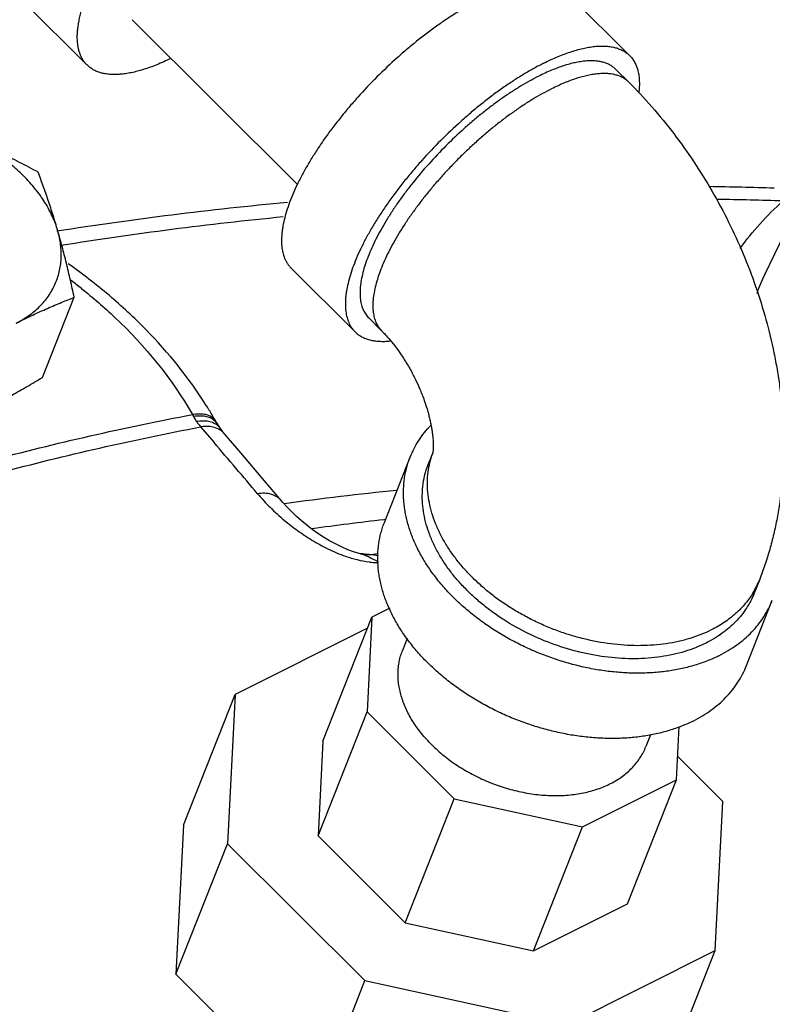
# Model space of a CAD drawing. Units: inches. Extents: x -81 to 79, y -55 to 77.
# Drawn here: x 61 to 63, y 68 to 71 of the extents above; entities that cross this region are included whole.
import ezdxf

# ---------------------------------------------------------------- set-up
doc = ezdxf.new("R2010")
doc.units = ezdxf.units.IN
doc.header["$LTSCALE"] = 1.21
doc.header["$MEASUREMENT"] = 0
doc.layers.get('0').update_dxf_attribs({"linetype": 'CONTINUOUS'})

msp = doc.modelspace()

# ---------------------------------------------------------------- linework, layer by layer
for p, q in [((63.03034, 71.13739), (62.82546, 71.34121)), ((61.08337, 71.31108), (61.28825, 71.10726)), ((61.96421, 70.72396), (61.43283, 71.2526)), ((62.98626, 71.09308), (63.02724, 71.05231)), ((63.46394, 70.43479), (63.58537, 70.68688)), ((62.14875, 70.25121), (61.94387, 70.45504)), ((61.14567, 70.10507), (61.24713, 70.36189)), ((62.19283, 70.29552), (62.23381, 70.25476)), ((61.65311, 69.94601), (61.69612, 69.89589)), ((61.70667, 69.95564), (61.70209, 69.96357)), ((61.71631, 69.94067), (61.70667, 69.95564)), ((62.24295, 69.63966), (62.32573, 69.8492)), ((62.39822, 69.8626), (62.38386, 69.82624)), ((61.91228, 69.70941), (61.85799, 69.77346)), ((62.24601, 69.64877), (62.24152, 69.64826)), ((62.16661, 69.53907), (62.14672, 69.54471)), ((62.15974, 69.54102), (62.16676, 69.54033)), ((62.16664, 69.53907), (62.17592, 69.53643)), ((62.16676, 69.54033), (62.17414, 69.53961)), ((62.17414, 69.53961), (62.18149, 69.53889)), ((62.18117, 69.53556), (62.17592, 69.53643)), ((62.18116, 69.53556), (62.18117, 69.53556)), ((62.18117, 69.53556), (62.2069, 69.5364)), ((62.18149, 69.53889), (62.2069, 69.5364)), ((62.22187, 69.53889), (62.2069, 69.5364)), ((62.20079, 69.52538), (62.22293, 69.5141)), ((63.44673, 69.4548), (63.43017, 69.41289)), ((63.40552, 69.18039), (63.4883, 69.38993)), ((62.2599, 69.36415), (62.20272, 69.33556)), ((62.04544, 68.93744), (62.20272, 69.33556)), ((62.20272, 69.33556), (62.18717, 69.03177)), ((62.18867, 69.3), (61.76385, 69.08759)), ((62.31613, 69.26694), (62.30117, 69.22908)), ((61.5983, 68.66852), (61.76385, 69.08759)), ((61.76385, 69.08759), (61.73935, 68.60889)), ((62.02989, 68.63365), (62.18717, 69.03177)), ((62.18717, 69.03177), (62.46722, 68.75316)), ((63.18087, 68.81397), (63.18961, 68.9847)), ((62.04544, 68.93744), (62.02989, 68.63365)), ((63.0975, 68.95864), (63.08242, 68.92045)), ((63.32969, 68.7444), (63.18469, 68.88865)), ((62.87882, 68.66295), (63.18087, 68.81397)), ((63.02359, 68.41585), (63.18087, 68.81397)), ((62.30994, 68.35504), (62.46722, 68.75316)), ((62.46722, 68.75316), (62.87882, 68.66295)), ((63.30518, 68.2657), (63.32969, 68.7444)), ((61.5983, 68.66852), (61.57379, 68.18981)), ((62.72155, 68.26483), (62.87882, 68.66295)), ((62.02989, 68.63365), (62.30994, 68.35504)), ((61.57379, 68.18981), (61.73935, 68.60889)), ((61.73935, 68.60889), (62.18064, 68.16988)), ((62.72155, 68.26483), (63.02359, 68.41585)), ((62.30994, 68.35504), (62.72155, 68.26483)), ((62.82923, 68.02772), (63.30518, 68.2657)), ((63.13963, 67.84662), (63.30518, 68.2657)), ((61.57379, 68.18981), (62.01509, 67.7508)), ((62.01509, 67.7508), (62.18064, 68.16988)), ((62.18064, 68.16988), (62.82923, 68.02772))]:
    msp.add_line(p, q)
for points in [[(61.72919, 69.92413), (61.72731, 69.92634), (61.71631, 69.94067)], [(61.85799, 69.77346), (61.78158, 69.86305), (61.72919, 69.92412)], [(62.14672, 69.54471), (62.12608, 69.55211), (62.10577, 69.56077), (62.08588, 69.57047), (62.06643, 69.58108), (62.04748, 69.59248), (62.02908, 69.60457), (62.01122, 69.61728), (61.99393, 69.63055), (61.9772, 69.64437), (61.96107, 69.6587), (61.94559, 69.67346), (61.93085, 69.68859), (61.91689, 69.70404), (61.91228, 69.70941)]]:
    msp.add_lwpolyline(points)
for centre, radius, start, end in [((63.08657, 57.28058), 13.43778, 88.261987, 89.149481), ((63.11909, 57.33754), 13.33964, 88.262898, 89.17667), ((62.98519, 59.18115), 11.53296, 95.239639, 98.948224), ((63.02789, 59.18835), 11.48511, 95.546604, 99.133311), ((60.19595, 69.03699), 1.72804, 51.56073, 52.93666), ((64.10978, 70.12363), 0.71689, 154.27574, 159.51492), ((60.5502, 69.30603), 1.32638, 32.02018, 32.32194), ((60.56416, 69.31472), 1.30993, 31.20356, 32.02169), ((62.66281, 70.5569), 1.18332, 208.86807, 209.21381), ((60.58395, 69.32666), 1.28682, 30.27397, 31.20518), ((60.59959, 69.33579), 1.26871, 29.66167, 30.27387), ((36.20942, 48.0647), 33.5585, 40.213708, 40.58243), ((62.34297, 69.87149), 0.05597, 350.16615, 350.8515), ((63.3296, 59.45542), 10.3403, 95.81522, 97.822599), ((63.3833, 59.6331), 10.08003, 96.503982, 97.823591), ((62.13766, 69.42525), 0.11747, 70.12655, 72.03766), ((63.19382, 69.55479), 0.27196, 328.96561, 338.42873)]:
    msp.add_arc(centre, radius, start, end)
for points, knots in [([(61.28826, 71.10726), (61.28571, 71.10979), (61.28089, 71.1152), (61.27461, 71.12418), (61.26927, 71.13404), (61.26488, 71.14475), (61.26145, 71.15628), (61.25899, 71.16861), (61.25749, 71.18172), (61.25696, 71.19557), (61.25739, 71.21013), (61.25879, 71.22539), (61.26114, 71.24131), (61.26446, 71.25786), (61.26872, 71.27501), (61.27392, 71.29271), (61.28005, 71.31094), (61.28466, 71.32318), (61.28711, 71.32938)], [0, 0, 0, 0, 0.0460335, 0.0926164, 0.1402774, 0.1894999, 0.2407103, 0.2942767, 0.350501, 0.4096174, 0.4718094, 0.5372161, 0.6059322, 0.6780179, 0.7535072, 0.8323825, 0.9145753, 1, 1, 1, 1]), ([(62.55022, 71.3172), (62.53941, 71.31179), (62.51755, 71.30025), (62.48482, 71.28127), (62.45158, 71.26032), (62.41799, 71.23752), (62.38423, 71.21299), (62.35047, 71.18685), (62.31688, 71.15922), (62.27239, 71.12046), (62.21844, 71.06934), (62.16731, 71.01535), (62.12848, 70.97079), (62.10077, 70.93711), (62.07451, 70.90323), (62.04984, 70.86933), (62.02689, 70.83558), (62.00577, 70.80215), (61.98658, 70.76922), (61.96944, 70.73694), (61.95441, 70.7055), (61.94159, 70.67504), (61.93103, 70.64572), (61.92279, 70.61769), (61.9178, 70.59511), (61.91506, 70.57783), (61.91321, 70.56174), (61.91249, 70.54616), (61.91305, 70.53121), (61.91437, 70.51745), (61.91747, 70.50135), (61.92274, 70.48638), (61.92818, 70.47558), (61.9328, 70.46814), (61.938, 70.46126), (61.94186, 70.45704), (61.94388, 70.45503)], [0, 0, 0, 0, 0.0320309, 0.0654962, 0.1002483, 0.1361488, 0.1730606, 0.2108322, 0.2493013, 0.2883019, 0.3672095, 0.446182, 0.485263, 0.523843, 0.5617565, 0.5988414, 0.6349436, 0.669916, 0.7036217, 0.7359358, 0.7667456, 0.7959567, 0.8234908, 0.8492963, 0.8733453, 0.8847153, 0.8956533, 0.9162593, 0.9259603, 0.9352818, 0.9528727, 0.9692863, 0.9771585, 0.984866, 0.9924614, 1, 1, 1, 1]), ([(62.7551, 71.11338), (62.76275, 71.1172), (62.77789, 71.12447), (62.8005, 71.13439), (62.82253, 71.14308), (62.8439, 71.15051), (62.86456, 71.15666), (62.88446, 71.16153), (62.90353, 71.16509), (62.92173, 71.16734), (62.93902, 71.16826), (62.95533, 71.16785), (62.97064, 71.16612), (62.98489, 71.16306), (62.99805, 71.15866), (63.01007, 71.15295), (63.02092, 71.14592), (63.02735, 71.14036), (63.03033, 71.13739)], [0, 0, 0, 0, 0.0878124, 0.1723241, 0.2533627, 0.3307871, 0.4045335, 0.4745728, 0.5409076, 0.603585, 0.6626961, 0.7183926, 0.7709104, 0.820562, 0.8677507, 0.9129811, 0.9568432, 1, 1, 1, 1]), ([(61.55728, 71.1282), (61.54979, 71.12453), (61.53499, 71.11758), (61.51289, 71.10812), (61.49137, 71.09986), (61.47049, 71.09281), (61.45032, 71.087), (61.43089, 71.08244), (61.41226, 71.07914), (61.39449, 71.07712), (61.37761, 71.07637), (61.36168, 71.07692), (61.34672, 71.07874), (61.33279, 71.08185), (61.31992, 71.08625), (61.30814, 71.09193), (61.29751, 71.09886), (61.29119, 71.10434), (61.28826, 71.10726)], [0, 0, 0, 0, 0.0876335, 0.1719046, 0.2526931, 0.3299037, 0.4034768, 0.4733773, 0.5396075, 0.6022223, 0.6613202, 0.7170603, 0.7696801, 0.8194906, 0.8668916, 0.9123798, 0.9565334, 1, 1, 1, 1]), ([(62.7551, 71.11338), (62.74429, 71.10797), (62.72243, 71.09642), (62.6897, 71.07744), (62.65646, 71.0565), (62.62287, 71.0337), (62.58911, 71.00917), (62.55535, 70.98302), (62.52177, 70.9554), (62.47727, 70.91664), (62.42332, 70.86552), (62.37219, 70.81153), (62.33336, 70.76697), (62.30565, 70.73329), (62.27939, 70.69941), (62.25472, 70.66551), (62.23177, 70.63176), (62.21065, 70.59833), (62.19146, 70.5654), (62.17432, 70.53312), (62.1593, 70.50168), (62.14647, 70.47122), (62.13591, 70.4419), (62.12767, 70.41386), (62.12268, 70.39129), (62.11994, 70.37401), (62.11809, 70.35792), (62.11737, 70.34234), (62.11793, 70.32739), (62.11925, 70.31363), (62.12235, 70.29753), (62.12762, 70.28255), (62.13306, 70.27176), (62.13768, 70.26432), (62.14288, 70.25744), (62.14674, 70.25321), (62.14876, 70.25121)], [0, 0, 0, 0, 0.0320309, 0.0654962, 0.1002483, 0.1361488, 0.1730606, 0.2108322, 0.2493013, 0.2883019, 0.3672095, 0.446182, 0.485263, 0.523843, 0.5617565, 0.5988414, 0.6349436, 0.669916, 0.7036217, 0.7359358, 0.7667456, 0.7959567, 0.8234908, 0.8492963, 0.8733453, 0.8847153, 0.8956533, 0.9162593, 0.9259603, 0.9352818, 0.9528727, 0.9692863, 0.9771585, 0.984866, 0.9924614, 1, 1, 1, 1]), ([(62.98626, 71.09308), (62.98357, 71.09575), (62.97778, 71.10076), (62.96802, 71.10708), (62.9572, 71.11223), (62.94535, 71.11618), (62.93253, 71.11894), (62.91875, 71.1205), (62.90407, 71.12086), (62.88852, 71.12003), (62.87213, 71.11801), (62.85497, 71.11481), (62.83706, 71.11043), (62.81847, 71.10489), (62.79923, 71.0982), (62.7794, 71.09038), (62.75905, 71.08146), (62.74543, 71.07491), (62.73854, 71.07147)], [0, 0, 0, 0, 0.0431568, 0.0870189, 0.1322493, 0.179438, 0.2290896, 0.2816074, 0.3373039, 0.396415, 0.4590924, 0.5254272, 0.5954665, 0.6692129, 0.7466373, 0.8276759, 0.9121876, 1, 1, 1, 1]), ([(63.03033, 71.13739), (63.03354, 71.13421), (63.03952, 71.12728), (63.04698, 71.11552), (63.05293, 71.1024), (63.05735, 71.08798), (63.06025, 71.07231), (63.06161, 71.05544), (63.06146, 71.03741), (63.06037, 71.02507), (63.0596, 71.01873)], [0, 0, 0, 0, 0.1070823, 0.216172, 0.3291501, 0.4476558, 0.573058, 0.7064272, 0.8485515, 1, 1, 1, 1]), ([(63.02724, 71.05231), (63.02455, 71.05498), (63.01876, 71.05999), (63.009, 71.06631), (62.99818, 71.07146), (62.98843, 71.07471), (62.98018, 71.07674), (62.97137, 71.07842), (62.95973, 71.07973), (62.94505, 71.0801), (62.9295, 71.07927), (62.91311, 71.07725), (62.89595, 71.07404), (62.87804, 71.06966), (62.85944, 71.06412), (62.84021, 71.05743), (62.82038, 71.04962), (62.80003, 71.04069), (62.78641, 71.03415), (62.77952, 71.0307)], [0, 0, 0, 0, 0.0431567, 0.0870173, 0.1322462, 0.1794356, 0.2039337, 0.2291012, 0.2816176, 0.3373136, 0.3964195, 0.4590969, 0.5254346, 0.5954744, 0.6692187, 0.7466353, 0.827664, 0.9121767, 1, 1, 1, 1]), ([(62.73854, 71.07147), (62.72882, 71.0666), (62.70914, 71.05621), (62.67969, 71.03913), (62.64977, 71.02028), (62.61954, 70.99976), (62.58916, 70.97768), (62.55877, 70.95415), (62.52854, 70.92929), (62.4885, 70.8944), (62.43994, 70.8484), (62.38491, 70.7903), (62.34217, 70.73988), (62.31041, 70.6989), (62.28821, 70.66839), (62.26755, 70.63801), (62.24854, 70.60793), (62.23127, 70.57829), (62.21584, 70.54924), (62.20232, 70.52094), (62.19078, 70.49353), (62.18128, 70.46714), (62.17386, 70.44191), (62.16856, 70.41796), (62.16542, 70.39541), (62.16445, 70.37437), (62.16566, 70.35494), (62.16907, 70.3372), (62.17381, 70.32373), (62.17871, 70.31402), (62.18286, 70.30732), (62.18755, 70.30112), (62.19102, 70.29732), (62.19284, 70.29552)], [0, 0, 0, 0, 0.0320316, 0.0654976, 0.1002504, 0.1361517, 0.1730642, 0.2108367, 0.2493066, 0.288308, 0.3672173, 0.4461915, 0.5238464, 0.5617607, 0.5988463, 0.6349493, 0.6699224, 0.7036289, 0.7359436, 0.7667541, 0.7959658, 0.8235005, 0.8493065, 0.873356, 0.8956594, 0.9162658, 0.9352805, 0.9528717, 0.9692856, 0.977158, 0.9848657, 0.9924612, 1, 1, 1, 1]), ([(63.02724, 71.05231), (63.05303, 71.02666), (63.10306, 70.97321), (63.17278, 70.88778), (63.23728, 70.79724), (63.29618, 70.70225), (63.34913, 70.60346), (63.39579, 70.50156), (63.43582, 70.39725), (63.46889, 70.29121), (63.49046, 70.20172), (63.50393, 70.12989), (63.51478, 70.0584), (63.52349, 69.96914), (63.52589, 69.86244), (63.5199, 69.757), (63.50762, 69.67047), (63.49327, 69.60256), (63.48024, 69.55243), (63.46487, 69.5031), (63.45304, 69.47078), (63.44673, 69.4548)], [0, 0, 0, 0, 0.0627251, 0.1261102, 0.1899978, 0.2542574, 0.3187044, 0.3831411, 0.4473736, 0.5112221, 0.574537, 0.6059625, 0.6372181, 0.699188, 0.7604507, 0.8210533, 0.8810923, 0.9109415, 0.9406944, 0.970372, 1, 1, 1, 1]), ([(62.77952, 71.0307), (62.76979, 71.02584), (62.75012, 71.01545), (62.72066, 70.99837), (62.69074, 70.97952), (62.66052, 70.959), (62.63013, 70.93692), (62.59975, 70.91339), (62.56952, 70.88853), (62.53961, 70.86246), (62.51015, 70.83533), (62.48132, 70.80726), (62.45324, 70.77841), (62.42608, 70.74892), (62.39996, 70.71894), (62.37502, 70.68863), (62.35139, 70.65814), (62.32919, 70.62763), (62.30853, 70.59726), (62.28952, 70.56717), (62.27225, 70.53753), (62.25682, 70.50849), (62.2433, 70.48018), (62.23176, 70.45277), (62.22225, 70.42638), (62.21483, 70.40115), (62.20954, 70.3772), (62.20639, 70.35466), (62.20542, 70.33362), (62.20663, 70.31418), (62.20953, 70.29914), (62.21298, 70.28811), (62.21606, 70.28044), (62.21968, 70.27326), (62.22384, 70.26656), (62.22852, 70.26036), (62.23199, 70.25656), (62.23381, 70.25476)], [0, 0, 0, 0, 0.0320333, 0.0654966, 0.100245, 0.1361444, 0.1730568, 0.2108276, 0.2492956, 0.2882949, 0.3276567, 0.3672085, 0.4067764, 0.4461868, 0.4852668, 0.5238464, 0.5617589, 0.5988435, 0.6349448, 0.669917, 0.7036223, 0.7359361, 0.7667457, 0.7959565, 0.8234908, 0.8492961, 0.8733454, 0.8956483, 0.9162545, 0.9352691, 0.9528599, 0.9612016, 0.9692867, 0.9771587, 0.9848662, 0.9924615, 1, 1, 1, 1]), ([(61.13117, 70.76331), (61.11129, 70.77403), (61.07133, 70.79514), (61.01069, 70.82553), (60.94928, 70.85443), (60.90783, 70.87258), (60.88698, 70.88136)], [0, 0, 0, 0, 0.2497252, 0.4997024, 0.7498414, 1, 1, 1, 1]), ([(61.1943, 70.57563), (61.18981, 70.59116), (61.18114, 70.61425), (61.16639, 70.64394), (61.14889, 70.67401), (61.12264, 70.71063), (61.08527, 70.75188), (61.04227, 70.79028), (60.9944, 70.82519), (60.95123, 70.8508), (60.915, 70.86905), (60.89638, 70.8774), (60.88698, 70.88136)], [0, 0, 0, 0, 0.108446, 0.1647405, 0.2224007, 0.341743, 0.4662209, 0.5952126, 0.7278627, 0.8631689, 0.9314924, 1, 1, 1, 1]), ([(61.1943, 70.57563), (61.18952, 70.59217), (61.17974, 70.62467), (61.16419, 70.67238), (61.14805, 70.71845), (61.13684, 70.74852), (61.13117, 70.76331)], [0, 0, 0, 0, 0.2607486, 0.5139512, 0.760096, 1, 1, 1, 1]), ([(63.38488, 70.5184), (63.40452, 70.54622), (63.4478, 70.60001), (63.49722, 70.6482), (63.52346, 70.67104)], [0, 0, 0, 0, 0.4945951, 1, 1, 1, 1]), ([(61.06091, 70.27924), (61.06805, 70.28281), (61.08192, 70.29038), (61.10157, 70.30313), (61.11975, 70.3171), (61.13635, 70.33223), (61.15132, 70.34844), (61.16458, 70.36568), (61.17608, 70.38386), (61.18576, 70.40291), (61.19358, 70.42275), (61.19951, 70.44328), (61.20352, 70.46441), (61.2056, 70.48606), (61.20573, 70.50814), (61.2033, 70.53829), (61.19857, 70.56082), (61.1943, 70.57563)], [0, 0, 0, 0, 0.0673684, 0.1332014, 0.1975661, 0.2606076, 0.3225235, 0.3835347, 0.443878, 0.5038111, 0.5636075, 0.6235449, 0.6838934, 0.7449093, 0.8068386, 0.8699082, 1, 1, 1, 1]), ([(61.24713, 70.36189), (61.24315, 70.3804), (61.23505, 70.41703), (61.22224, 70.47122), (61.20878, 70.52402), (61.19921, 70.55861), (61.1943, 70.57563)], [0, 0, 0, 0, 0.2578317, 0.5110329, 0.7586829, 1, 1, 1, 1]), ([(61.67106, 70.01521), (61.61578, 70.10257), (61.51591, 70.22621), (61.35982, 70.37099), (61.273, 70.43784), (61.22774, 70.46967)], [0, 0, 0, 0, 0.4859151, 0.7399484, 1, 1, 1, 1]), ([(61.27024, 70.3905), (61.30737, 70.36103), (61.44383, 70.24317), (61.56073, 70.10115), (61.62653, 69.9856)], [0, 0, 0, 0, 0.2627913, 1, 1, 1, 1]), ([(61.06091, 70.27924), (61.0767, 70.28713), (61.10804, 70.30235), (61.15497, 70.32374), (61.2012, 70.34353), (61.2319, 70.35592), (61.24713, 70.36189)], [0, 0, 0, 0, 0.2598326, 0.5127635, 0.7592368, 1, 1, 1, 1]), ([(62.14876, 70.25121), (62.15183, 70.24815), (62.15848, 70.24243), (62.16972, 70.23525), (62.18221, 70.22946), (62.19589, 70.22508), (62.21073, 70.22211), (62.22669, 70.22056), (62.2437, 70.22041), (62.25536, 70.22123), (62.26134, 70.22185)], [0, 0, 0, 0, 0.1081257, 0.2181258, 0.3317563, 0.4505702, 0.5758822, 0.7087289, 0.849907, 1, 1, 1, 1]), ([(62.23381, 70.25476), (62.23686, 70.25172), (62.24307, 70.24534), (62.25576, 70.23151), (62.27187, 70.21226), (62.28744, 70.19139), (62.29974, 70.17341), (62.30891, 70.15922), (62.31782, 70.14456), (62.32643, 70.12952), (62.33469, 70.11415), (62.34517, 70.09335), (62.35479, 70.07223), (62.36348, 70.0509), (62.37138, 70.02996), (62.37828, 70.00914), (62.38415, 69.98862), (62.38792, 69.97384), (62.39114, 69.95958), (62.39379, 69.94593), (62.39591, 69.93299), (62.39752, 69.92086), (62.39865, 69.90964), (62.39936, 69.89943), (62.39969, 69.89031), (62.39971, 69.88236), (62.3995, 69.87563), (62.39914, 69.87016), (62.39871, 69.86598), (62.39839, 69.86362), (62.39823, 69.86265)], [0, 0, 0, 0, 0.0296436, 0.061174, 0.1290505, 0.2020915, 0.2401026, 0.2788721, 0.3182282, 0.3580068, 0.3980455, 0.4381832, 0.5181077, 0.5575792, 0.5965014, 0.6720173, 0.7082668, 0.743268, 0.7768332, 0.8087695, 0.838884, 0.8669847, 0.8928775, 0.9163863, 0.9373474, 0.9556087, 0.9710687, 0.9836331, 0.9932694, 1, 1, 1, 1]), ([(60.94916, 69.99636), (60.96537, 70.00447), (60.99797, 70.02126), (61.04685, 70.0478), (61.09621, 70.07583), (61.12914, 70.0952), (61.14567, 70.10507)], [0, 0, 0, 0, 0.2420039, 0.4898436, 0.7427929, 1, 1, 1, 1]), ([(60.35118, 69.64478), (60.55588, 69.71696), (60.97726, 69.84658), (61.40715, 69.94397), (61.62653, 69.9856)], [0, 0, 0, 0, 0.492919, 1, 1, 1, 1]), ([(61.69235, 69.97486), (61.68863, 69.97783), (61.67965, 69.98282), (61.66391, 69.98692), (61.64579, 69.98793), (61.63311, 69.98668), (61.62653, 69.9856)], [0, 0, 0, 0, 0.2085769, 0.4432545, 0.7079747, 1, 1, 1, 1]), ([(61.66837, 69.97943), (61.66235, 69.98054), (61.64947, 69.98149), (61.63663, 69.98038), (61.63, 69.97936)], [0, 0, 0, 0, 0.4771059, 1, 1, 1, 1]), ([(61.63, 69.97936), (61.63079, 69.97794), (61.63397, 69.97242), (61.6374, 69.96704), (61.64011, 69.96313)], [0, 0, 0, 0, 0.2546077, 1, 1, 1, 1]), ([(61.69682, 69.9671), (61.69301, 69.97024), (61.68387, 69.97558), (61.67376, 69.97845), (61.66837, 69.97943)], [0, 0, 0, 0, 0.4737778, 1, 1, 1, 1]), ([(61.70204, 69.96364), (61.70083, 69.96577), (61.69794, 69.96985), (61.69432, 69.9733), (61.69235, 69.97486)], [0, 0, 0, 0, 0.4936037, 1, 1, 1, 1]), ([(60.38998, 69.60846), (60.59275, 69.6799), (61.0101, 69.80821), (61.43585, 69.90473), (61.65311, 69.94601)], [0, 0, 0, 0, 0.4929433, 1, 1, 1, 1]), ([(61.67859, 69.96327), (61.67252, 69.96446), (61.65959, 69.9655), (61.64672, 69.96427), (61.64011, 69.96313)], [0, 0, 0, 0, 0.4796654, 1, 1, 1, 1]), ([(61.64011, 69.96313), (61.64117, 69.96161), (61.64531, 69.95577), (61.6497, 69.95009), (61.65311, 69.94601)], [0, 0, 0, 0, 0.2581255, 1, 1, 1, 1]), ([(61.69229, 69.94548), (61.68924, 69.94617), (61.67629, 69.94831), (61.66295, 69.94768), (61.65311, 69.94601)], [0, 0, 0, 0, 0.2383287, 1, 1, 1, 1]), ([(61.7079, 69.94983), (61.70394, 69.9532), (61.69458, 69.95899), (61.68411, 69.96219), (61.67859, 69.96327)], [0, 0, 0, 0, 0.4803086, 1, 1, 1, 1]), ([(61.72919, 69.92412), (61.72691, 69.92677), (61.72186, 69.93172), (61.70995, 69.93994), (61.6995, 69.94386), (61.69229, 69.94548)], [0, 0, 0, 0, 0.2418785, 0.4873321, 1, 1, 1, 1]), ([(61.70667, 69.95564), (61.7054, 69.9578), (61.70244, 69.96194), (61.69879, 69.96548), (61.69682, 69.9671)], [0, 0, 0, 0, 0.494799, 1, 1, 1, 1]), ([(61.71631, 69.94067), (61.71571, 69.94151), (61.7132, 69.94482), (61.71027, 69.94781), (61.7079, 69.94983)], [0, 0, 0, 0, 0.2488334, 1, 1, 1, 1]), ([(62.32573, 69.8492), (62.32942, 69.85853), (62.33776, 69.87689), (62.35302, 69.90315), (62.37096, 69.92802), (62.38453, 69.94348), (62.39171, 69.95092)], [0, 0, 0, 0, 0.2468684, 0.4950217, 0.7456867, 1, 1, 1, 1]), ([(63.31678, 69.21192), (63.3047, 69.20588), (63.2796, 69.19473), (63.2401, 69.18102), (63.19843, 69.17018), (63.15488, 69.16227), (63.10973, 69.15734), (63.06327, 69.15541), (63.01579, 69.15651), (62.96762, 69.16061), (62.91905, 69.16771), (62.8704, 69.17774), (62.82199, 69.19064), (62.77414, 69.20634), (62.72715, 69.22472), (62.68133, 69.24567), (62.63698, 69.26905), (62.59438, 69.29471), (62.55382, 69.32248), (62.51555, 69.35219), (62.47982, 69.38364), (62.44687, 69.41663), (62.41691, 69.45095), (62.39014, 69.48637), (62.36672, 69.52267), (62.34682, 69.55961), (62.33056, 69.59696), (62.32007, 69.62845), (62.31365, 69.65358), (62.30983, 69.67224), (62.30699, 69.69082), (62.30453, 69.71529), (62.30386, 69.74558), (62.30701, 69.78133), (62.31293, 69.81031), (62.31961, 69.83278), (62.32358, 69.84377), (62.32573, 69.8492)], [0, 0, 0, 0, 0.0284756, 0.0578419, 0.0880798, 0.1191745, 0.1510952, 0.183785, 0.2171723, 0.2511724, 0.2856912, 0.3206237, 0.3558591, 0.3912808, 0.42677, 0.4622061, 0.4974699, 0.5324447, 0.5670186, 0.6010862, 0.6345514, 0.6673282, 0.6993445, 0.7305424, 0.760883, 0.7903456, 0.8189333, 0.8466718, 0.8602419, 0.8736217, 0.8868214, 0.8998534, 0.9254628, 0.9505866, 0.9753742, 0.9876979, 1, 1, 1, 1]), ([(63.29236, 69.2946), (63.27044, 69.28364), (63.24151, 69.27234), (63.20561, 69.26217), (63.18034, 69.25605), (63.1477, 69.25007), (63.10737, 69.24557), (63.06587, 69.24376), (63.02345, 69.24462), (62.96566, 69.24937), (62.90762, 69.25945), (62.85018, 69.27452), (62.80735, 69.28837), (62.76526, 69.30461), (62.72419, 69.32314), (62.6844, 69.34385), (62.64614, 69.36659), (62.60967, 69.39123), (62.5752, 69.4176), (62.54297, 69.44554), (62.51318, 69.47488), (62.48602, 69.50541), (62.46167, 69.53695), (62.44029, 69.5693), (62.422, 69.60226), (62.40694, 69.63561), (62.3952, 69.66914), (62.38686, 69.70264), (62.38198, 69.73589), (62.3806, 69.76868), (62.38273, 69.8008), (62.38837, 69.83202), (62.39446, 69.85216), (62.39806, 69.86196)], [0, 0, 0, 0, 0.0577051, 0.0726916, 0.0878931, 0.1189287, 0.1507847, 0.1834053, 0.2167205, 0.2506487, 0.3199313, 0.3551035, 0.3904692, 0.425911, 0.4613106, 0.4965498, 0.5315136, 0.5660908, 0.6001773, 0.6336765, 0.6665029, 0.6985832, 0.7298586, 0.7602877, 0.7898474, 0.8185372, 0.8463784, 0.8734185, 0.8997301, 0.9254114, 0.9505853, 0.975395, 1, 1, 1, 1]), ([(63.2758, 69.25269), (63.25374, 69.24166), (63.21852, 69.22793), (63.1693, 69.21512), (63.1301, 69.208), (63.08947, 69.20356), (63.04765, 69.20183), (63.00492, 69.20281), (62.94671, 69.20777), (62.87339, 69.22077), (62.78693, 69.2465), (62.70355, 69.28182), (62.63807, 69.31869), (62.58915, 69.35219), (62.5547, 69.37892), (62.52255, 69.40723), (62.49289, 69.43692), (62.46593, 69.4678), (62.44183, 69.49968), (62.42076, 69.53235), (62.40284, 69.56559), (62.38821, 69.59921), (62.37696, 69.63297), (62.36917, 69.66666), (62.3649, 69.70006), (62.36429, 69.72762), (62.36561, 69.74925), (62.36809, 69.77042), (62.37234, 69.79122), (62.37835, 69.81145), (62.38192, 69.82134), (62.38385, 69.82622)], [0, 0, 0, 0, 0.0578008, 0.0880428, 0.1191431, 0.1510695, 0.1837648, 0.2171573, 0.2511634, 0.3205967, 0.3912374, 0.4621469, 0.5323688, 0.5669486, 0.6010222, 0.6344931, 0.6672759, 0.6992976, 0.7305014, 0.760847, 0.7903153, 0.8189078, 0.8466516, 0.8735981, 0.8998262, 0.9254399, 0.9380608, 0.950578, 0.97537, 0.9876959, 1, 1, 1, 1]), ([(61.91228, 69.7094), (61.91026, 69.71179), (61.90581, 69.71629), (61.89542, 69.72396), (61.87975, 69.73076), (61.85846, 69.73383), (61.84363, 69.73271), (61.83609, 69.73142)], [0, 0, 0, 0, 0.1132673, 0.2279443, 0.46602, 0.722811, 1, 1, 1, 1]), ([(61.83609, 69.73142), (61.84877, 69.71643), (61.87627, 69.68676), (61.90619, 69.65954), (61.92211, 69.64623)], [0, 0, 0, 0, 0.4861364, 1, 1, 1, 1]), ([(61.92211, 69.64623), (61.93567, 69.6349), (61.96428, 69.61266), (62.01073, 69.58183), (62.06209, 69.55363), (62.09901, 69.53799), (62.11837, 69.53124)], [0, 0, 0, 0, 0.2318713, 0.475153, 0.7309781, 1, 1, 1, 1]), ([(63.234, 69.00239), (63.22192, 68.99635), (63.19682, 68.98519), (63.15732, 68.97148), (63.11565, 68.96064), (63.07211, 68.95273), (63.02696, 68.9478), (62.98049, 68.94587), (62.93302, 68.94697), (62.88484, 68.95107), (62.83627, 68.95817), (62.78762, 68.9682), (62.73922, 68.98111), (62.69136, 68.9968), (62.64437, 69.01518), (62.59856, 69.03613), (62.5542, 69.05951), (62.51161, 69.08517), (62.47104, 69.11295), (62.43277, 69.14266), (62.39704, 69.17411), (62.36409, 69.2071), (62.33413, 69.24141), (62.30736, 69.27683), (62.28394, 69.31313), (62.26404, 69.35007), (62.24779, 69.38742), (62.2373, 69.41891), (62.23087, 69.44405), (62.22705, 69.46271), (62.22421, 69.48128), (62.22175, 69.50575), (62.22108, 69.53604), (62.22423, 69.57179), (62.23016, 69.60077), (62.23683, 69.62324), (62.24081, 69.63423), (62.24295, 69.63966)], [0, 0, 0, 0, 0.0284756, 0.0578419, 0.0880798, 0.1191745, 0.1510952, 0.183785, 0.2171723, 0.2511724, 0.2856912, 0.3206237, 0.3558591, 0.3912808, 0.42677, 0.4622061, 0.4974699, 0.5324447, 0.5670186, 0.6010862, 0.6345514, 0.6673282, 0.6993445, 0.7305424, 0.760883, 0.7903456, 0.8189333, 0.8466718, 0.8602419, 0.8736217, 0.8868214, 0.8998534, 0.9254628, 0.9505866, 0.9753742, 0.9876979, 1, 1, 1, 1]), ([(62.11837, 69.53124), (62.13052, 69.527), (62.15531, 69.51949), (62.18077, 69.51453), (62.19367, 69.51289)], [0, 0, 0, 0, 0.4974911, 1, 1, 1, 1]), ([(62.17759, 69.53573), (62.18135, 69.53437), (62.18918, 69.53112), (62.1968, 69.52741), (62.20079, 69.52538)], [0, 0, 0, 0, 0.4714582, 1, 1, 1, 1]), ([(62.2069, 69.5364), (62.20818, 69.53626), (62.21349, 69.5355), (62.21868, 69.53396), (62.22247, 69.53248)], [0, 0, 0, 0, 0.2404036, 1, 1, 1, 1]), ([(62.19367, 69.51289), (62.1962, 69.51257), (62.20621, 69.51144), (62.21629, 69.51085), (62.22382, 69.51078)], [0, 0, 0, 0, 0.2529519, 1, 1, 1, 1]), ([(63.43018, 69.41291), (63.42686, 69.40451), (63.41935, 69.38798), (63.40562, 69.36435), (63.38947, 69.34196), (63.37099, 69.32092), (63.35027, 69.30134), (63.32741, 69.2833), (63.30252, 69.26691), (63.28489, 69.25723), (63.2758, 69.25269)], [0, 0, 0, 0, 0.1191179, 0.2388549, 0.3598062, 0.4825189, 0.6074991, 0.7352032, 0.8659819, 1, 1, 1, 1]), ([(63.42685, 69.41458), (63.42312, 69.40838), (63.41512, 69.3962), (63.40169, 69.37882), (63.3868, 69.3623), (63.37051, 69.34669), (63.35285, 69.33204), (63.32734, 69.31368), (63.30667, 69.30175), (63.29236, 69.2946)], [0, 0, 0, 0, 0.1189306, 0.2390125, 0.3605746, 0.483925, 0.609349, 0.7370982, 1, 1, 1, 1]), ([(63.31678, 69.21192), (63.32688, 69.21697), (63.34646, 69.22772), (63.37411, 69.24594), (63.39951, 69.26598), (63.42254, 69.28774), (63.44307, 69.31111), (63.46101, 69.33598), (63.47627, 69.36224), (63.48461, 69.3806), (63.4883, 69.38994)], [0, 0, 0, 0, 0.1340097, 0.2647907, 0.392502, 0.5174836, 0.6401939, 0.7611439, 0.8808819, 1, 1, 1, 1]), ([(62.39481, 68.92628), (62.38904, 68.93201), (62.3779, 68.94368), (62.35731, 68.96766), (62.33909, 68.99279), (62.32363, 69.01884), (62.31363, 69.03839), (62.30516, 69.05809), (62.29823, 69.07787), (62.29289, 69.09764), (62.28916, 69.11731), (62.28704, 69.13683), (62.28656, 69.1561), (62.28771, 69.17505), (62.2905, 69.19359), (62.2949, 69.21166), (62.29891, 69.22335), (62.30117, 69.22908)], [0, 0, 0, 0, 0.0727433, 0.1441772, 0.2825938, 0.3495369, 0.4149386, 0.4788111, 0.5411869, 0.6021312, 0.6617392, 0.7201329, 0.7774642, 0.8339079, 0.8896643, 0.9449513, 1, 1, 1, 1]), ([(63.234, 69.00239), (63.2441, 69.00744), (63.26369, 69.01818), (63.29133, 69.0364), (63.31674, 69.05644), (63.33976, 69.0782), (63.36029, 69.10157), (63.37824, 69.12645), (63.3935, 69.1527), (63.40184, 69.17106), (63.40552, 69.1804)], [0, 0, 0, 0, 0.1340097, 0.2647907, 0.392502, 0.5174836, 0.6401939, 0.7611439, 0.8808819, 1, 1, 1, 1]), ([(62.39481, 68.92628), (62.40096, 68.92016), (62.4137, 68.90815), (62.44078, 68.88517), (62.47741, 68.85859), (62.52481, 68.83071), (62.57511, 68.80709), (62.61881, 68.79128), (62.65444, 68.78113), (62.6813, 68.77481), (62.7082, 68.76982), (62.73503, 68.76617), (62.76167, 68.76388), (62.79647, 68.76267), (62.83885, 68.76449), (62.8876, 68.77214), (62.93296, 68.78511), (62.96772, 68.80038), (62.99294, 68.81509), (63.0103, 68.82713), (63.02626, 68.84028), (63.04074, 68.85447), (63.05369, 68.86964), (63.06503, 68.88573), (63.07472, 68.90265), (63.08005, 68.91446), (63.08242, 68.92046)], [0, 0, 0, 0, 0.0329353, 0.0664309, 0.1347567, 0.2044369, 0.2748786, 0.3454371, 0.3805683, 0.4154887, 0.4501214, 0.4843932, 0.5182344, 0.5515813, 0.6165407, 0.678917, 0.7384793, 0.7951748, 0.8225074, 0.8492015, 0.8753117, 0.9009087, 0.9260756, 0.9509084, 0.9755123, 1, 1, 1, 1])]:
    msp.add_open_spline(points, degree=3, knots=knots)
msp.add_open_spline([(62.39823, 69.86265), (62.39823, 69.86263), (62.39823, 69.86261), (62.39822, 69.8626)], degree=3)

doc.saveas('drawing.dxf')
